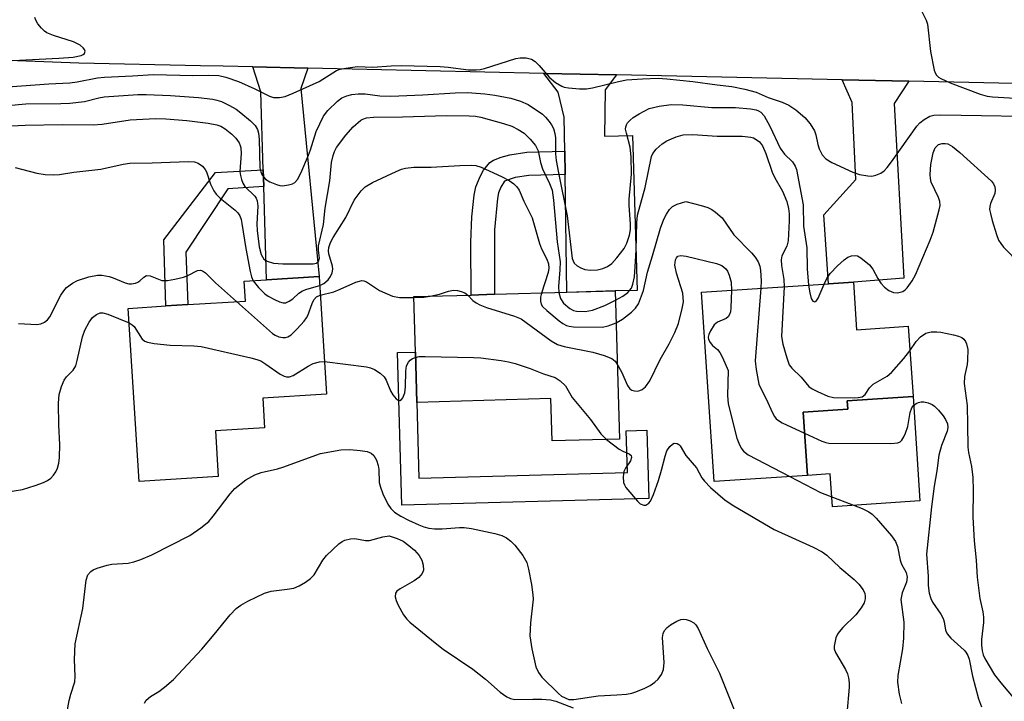
# Model space of a CAD drawing. Units: inches. Extents: x 1279760 to 1285760, y 481453 to 485453.
# Drawn here: x 1281111 to 1281308, y 481921 to 482058 of the extents above; entities that cross this region are included whole.
import ezdxf

# ---------------------------------------------------------------- set-up
doc = ezdxf.new("R2010")
doc.units = ezdxf.units.IN
doc.header["$MEASUREMENT"] = 0
for name, color, linetype in [('BLDG-Footprint', 5, 'Continuous'), ('CULTRL-Pad', 6, 'Continuous'), ('TRANS-Driveway', 251, 'Continuous'), ('TRANS-Non Street Sidewalk', 7, 'Continuous'), ('TRANS-Road', 130, 'Continuous'), ('Undefined', 1, 'Continuous')]:
    doc.layers.add(name, color=color, linetype=linetype)

msp = doc.modelspace()

# ---------------------------------------------------------------- linework, layer by layer
at = {"layer": 'BLDG-Footprint'}
for points, elevation in [([(1281150.58, 481966.36), (1281134.72, 481965.37), (1281132.55, 482000.06), (1281140.11, 482000.54), (1281144.48, 482000.81), (1281156.04, 482001.53), (1281155.8, 482005.48), (1281160.29, 482005.76), (1281170.8, 482006.42), (1281172.27, 481982.87), (1281159.51, 481982.08), (1281159.88, 481976.14), (1281150.01, 481975.52)], 412.45), ([(1281230.11, 482003.55), (1281230.94, 481973.89), (1281217.48, 481973.51), (1281217.24, 481981.98), (1281190.37, 481981.22), (1281190.08, 481991.31), (1281189.77, 482002.41), (1281201.26, 482002.73), (1281205.95, 482002.87), (1281220.44, 482003.28)], 411.19), ([(1281277.82, 482005.32), (1281278.45, 481995.79), (1281288.82, 481996.48), (1281289.76, 481982.39), (1281276.6, 481981.51), (1281276.7, 481979.88), (1281267.75, 481979.28), (1281268.6, 481966.6), (1281249.9, 481965.36), (1281247.37, 482003.29), (1281272.82, 482004.98)], 409.14)]:
    msp.add_lwpolyline(points, close=True, dxfattribs=dict(at, elevation=elevation))
at = {"layer": 'CULTRL-Pad'}
msp.add_lwpolyline([(1281289.76, 481982.39), (1281291.15, 481961.51), (1281273.63, 481960.34), (1281273.19, 481966.91), (1281268.6, 481966.6), (1281267.75, 481979.28), (1281276.7, 481979.88), (1281276.6, 481981.51)], close=True, dxfattribs=at)
at = {"layer": 'TRANS-Driveway'}
for points in [[(1281168.56, 482048.17), (1281167.16, 482044.07), (1281170.8, 482006.42), (1281160.29, 482005.76), (1281159.71, 482024.45), (1281159.61, 482027.81), (1281159.12, 482043.46), (1281157.5, 482048.41)], [(1281230.36, 482046.82), (1281228.08, 482043.85), (1281227.96, 482034.52), (1281233.6, 482034.68), (1281234.48, 482003.67), (1281230.11, 482003.55), (1281220.44, 482003.27), (1281220.07, 482026.87), (1281220, 482031.56), (1281219.9, 482038.36), (1281218.66, 482043.38), (1281215.78, 482047.13)], [(1281288.91, 482045.56), (1281286, 482041.12), (1281287.94, 482006.09), (1281277.82, 482005.32), (1281272.82, 482004.99), (1281271.9, 482018.82), (1281278.28, 482025.84), (1281277.57, 482041.29), (1281275.59, 482045.85)]]:
    msp.add_lwpolyline(points, close=True, dxfattribs=at)
at = {"layer": 'TRANS-Non Street Sidewalk'}
for points in [[(1281220.07, 482026.87), (1281212.78, 482026.68), (1281210.09, 482026.25), (1281207.95, 482025.56), (1281207.22, 482024.34), (1281206.74, 482023.2), (1281206.52, 482022.04), (1281205.94, 482015.77), (1281205.95, 482002.87), (1281201.26, 482002.73), (1281201.19, 482013.32), (1281201.42, 482018.41), (1281201.87, 482022.74), (1281202.2, 482024.38), (1281203.03, 482026.46), (1281203.75, 482027.75), (1281204.96, 482029.25), (1281205.73, 482029.72), (1281207.29, 482030.34), (1281209.02, 482030.82), (1281212.39, 482031.36), (1281220, 482031.56)], [(1281159.71, 482024.45), (1281152.52, 482024.03), (1281144.11, 482011.32), (1281144.48, 482000.81), (1281140.11, 482000.54), (1281139.66, 482013.81), (1281150.06, 482027.24), (1281159.61, 482027.81)], [(1281190.37, 481981.22), (1281190.8, 481966.03), (1281232.54, 481967.2), (1281232.31, 481975.56), (1281236.46, 481975.68), (1281236.85, 481962.01), (1281187.38, 481960.61), (1281186.51, 481991.21), (1281190.09, 481991.31)]]:
    msp.add_lwpolyline(points, close=True, dxfattribs=at)
at = {"layer": 'TRANS-Road'}
msp.add_lwpolyline([(1281470.12, 482040.52), (1281442.52, 482041.47), (1281427.32, 482041.99), (1281390.54, 482043.24), (1281386.55, 482043.38), (1281381.91, 482043.54), (1281376.88, 482043.65), (1281362.68, 482043.96), (1281349.85, 482044.24), (1281333.91, 482044.59), (1281288.91, 482045.56), (1281275.59, 482045.85), (1281230.36, 482046.82), (1281215.78, 482047.13), (1281168.56, 482048.17), (1281157.5, 482048.41), (1281151.6, 482048.54), (1281147.02, 482048.64), (1281122.65, 482049.17), (1281075.25, 482050.99)], dxfattribs=at)
at = {"layer": 'Undefined'}
for points, elevation in [([(1281291.55, 482059.54), (1281292.4, 482057.78), (1281292.64, 482056.97), (1281293.26, 482051.52), (1281294, 482047.75), (1281294.19, 482047.22), (1281294.46, 482046.76), (1281294.85, 482046.39), (1281295.32, 482046.1), (1281297.18, 482045.26), (1281303.21, 482042.99), (1281304.59, 482042.59), (1281305.69, 482042.44), (1281314.85, 482041.86)], 400), ([(1281109.44, 482049.72), (1281118.66, 482050.15), (1281121.53, 482050.4), (1281123.14, 482050.71), (1281123.54, 482050.89), (1281123.83, 482051.13), (1281123.94, 482051.55), (1281123.81, 482051.91), (1281123.55, 482052.26), (1281122.9, 482052.79), (1281121.61, 482053.44), (1281117.57, 482054.73), (1281116.28, 482055.26), (1281115.82, 482055.57), (1281115.19, 482056.17), (1281114.46, 482057.07), (1281114.02, 482057.79), (1281113.85, 482058.32)], 400), ([(1281105.66, 482044.25), (1281116.67, 482045.03), (1281120.87, 482045.23), (1281122.31, 482045.42), (1281126.39, 482046.21), (1281127.82, 482046.39), (1281133.42, 482046.6), (1281137.61, 482046.9), (1281145.49, 482046.68), (1281148.73, 482046.76), (1281150.73, 482046.67), (1281152.14, 482046.39), (1281154.66, 482045.51), (1281157.95, 482044.06), (1281160.87, 482042.53), (1281161.69, 482042.31), (1281162.84, 482042.26), (1281163.98, 482042.47), (1281165.63, 482043.14), (1281170.82, 482045.5), (1281174.25, 482047.69), (1281175.03, 482047.96), (1281176.16, 482048.19), (1281178.47, 482048.47), (1281181.56, 482048.35), (1281185.26, 482048.66), (1281187.2, 482048.7), (1281195.02, 482048.52), (1281196.66, 482048.38), (1281200.69, 482047.86), (1281202.28, 482047.81), (1281203.08, 482047.9), (1281203.94, 482048.11), (1281210.22, 482050.08), (1281211.09, 482050.22), (1281212.25, 482050.21), (1281213.35, 482049.97), (1281214.05, 482049.52), (1281214.86, 482048.73), (1281216.87, 482046.37), (1281218.18, 482045.29), (1281219.39, 482044.57), (1281219.91, 482044.38), (1281220.72, 482044.23), (1281222.97, 482044.03), (1281224.38, 482044.03), (1281225.54, 482044.22), (1281230.75, 482045.51), (1281232.39, 482045.83), (1281235.55, 482046.06), (1281238.73, 482046.16), (1281240.48, 482046.06), (1281245.66, 482045.53), (1281250.5, 482044.85), (1281253.49, 482044.52), (1281256.07, 482043.97), (1281258.36, 482043.34), (1281260.77, 482042.27), (1281263.52, 482041.34), (1281264.88, 482040.75), (1281266.31, 482039.79), (1281268.06, 482038.3), (1281269.15, 482037.02), (1281270.03, 482035.62), (1281270.32, 482034.83), (1281270.72, 482032.85), (1281270.96, 482032.02), (1281271.57, 482030.8), (1281272.27, 482029.99), (1281273.48, 482029.28), (1281277.68, 482027.34), (1281279.03, 482026.9), (1281280.69, 482026.58), (1281281.52, 482026.55), (1281282.31, 482026.72), (1281283.32, 482027.15), (1281283.99, 482027.63), (1281284.57, 482028.26), (1281285.45, 482029.41), (1281290.55, 482036.57), (1281291.13, 482037.19), (1281291.97, 482037.89), (1281293.12, 482038.57), (1281293.93, 482038.74), (1281295.36, 482038.81), (1281303.45, 482038.71), (1281311.45, 482038.54)], 402), ([(1281104.04, 482040.28), (1281112.07, 482041.03), (1281119.09, 482041.08), (1281120.85, 482041.18), (1281123.77, 482041.51), (1281126.69, 482042.23), (1281127.72, 482042.41), (1281134.47, 482042.91), (1281136.16, 482042.91), (1281141.03, 482042.7), (1281146.61, 482042.26), (1281149.52, 482041.94), (1281150.32, 482041.77), (1281151.25, 482041.46), (1281152.86, 482040.68), (1281154.16, 482039.94), (1281155.14, 482039.23), (1281157.04, 482037.63), (1281157.97, 482036.67), (1281158.44, 482035.89), (1281158.64, 482035.14), (1281158.76, 482033.97), (1281158.92, 482028.2), (1281159.09, 482027.42), (1281159.42, 482026.73), (1281160.07, 482025.96), (1281160.93, 482025.41), (1281162.24, 482024.84), (1281162.95, 482024.66), (1281163.48, 482024.63), (1281164.64, 482024.78), (1281165.45, 482025.03), (1281165.92, 482025.29), (1281166.46, 482025.9), (1281167.14, 482027.17), (1281168.67, 482030.73), (1281169.08, 482031.81), (1281170.2, 482035.46), (1281171.68, 482038.56), (1281172.55, 482039.7), (1281174.45, 482041.53), (1281175.38, 482042.23), (1281176.35, 482042.65), (1281177.38, 482042.92), (1281178.65, 482043.05), (1281180.05, 482043.01), (1281182.96, 482042.63), (1281185.17, 482042.57), (1281191.56, 482042.84), (1281198.08, 482043.25), (1281200.51, 482043.29), (1281203.98, 482043.04), (1281206.01, 482042.78), (1281209.22, 482042.17), (1281211.12, 482041.58), (1281212.64, 482040.86), (1281215.52, 482038.93), (1281216.14, 482038.35), (1281216.87, 482037.5), (1281217.37, 482036.82), (1281217.75, 482036.1), (1281218.04, 482035.06), (1281218.15, 482034.23), (1281218.17, 482031.03), (1281218.29, 482029.69), (1281218.73, 482027.22), (1281220.5, 482018.58), (1281221.48, 482010.02), (1281221.86, 482009.1), (1281222.46, 482008.58), (1281223.21, 482008.18), (1281224.02, 482007.87), (1281225.13, 482007.69), (1281226.54, 482007.78), (1281227.64, 482008.03), (1281228.57, 482008.47), (1281229.42, 482009.07), (1281230.44, 482010.15), (1281231.89, 482012.05), (1281232.42, 482013.09), (1281232.97, 482014.75), (1281233.15, 482015.88), (1281233.2, 482017.01), (1281232.9, 482020.66), (1281232.87, 482021.96), (1281233.34, 482026.96), (1281233.33, 482030.4), (1281233.09, 482032.37), (1281232.34, 482035.13), (1281232.2, 482035.95), (1281232.23, 482036.43), (1281232.36, 482036.83), (1281232.59, 482037.23), (1281233.08, 482037.78), (1281233.72, 482038.28), (1281234.92, 482039.02), (1281236.92, 482040.06), (1281238.94, 482040.54), (1281241.29, 482040.88), (1281243.67, 482040.84), (1281249.49, 482040.27), (1281254.2, 482040.3), (1281257.22, 482040.01), (1281258.33, 482039.81), (1281258.84, 482039.63), (1281259.3, 482039.35), (1281259.96, 482038.59), (1281261.11, 482036.52), (1281263.18, 482032.13), (1281264, 482030.97), (1281265.64, 482029.39), (1281266.15, 482028.56), (1281266.42, 482027.85), (1281267.76, 482020.78), (1281267.82, 482016.53), (1281268.46, 482012.17), (1281268.57, 482007.98), (1281268.82, 482004.72)], 404), ([(1281106.16, 482036.5), (1281111.91, 482036.76), (1281119.33, 482036.87), (1281125.56, 482036.81), (1281127.33, 482036.98), (1281132.95, 482037.81), (1281138.04, 482038.08), (1281140.11, 482038.01), (1281144.32, 482037.66), (1281148.57, 482037.13), (1281150.3, 482036.82), (1281151.09, 482036.55), (1281151.97, 482036.03), (1281153.28, 482034.96), (1281154.09, 482034.13), (1281154.76, 482033.22), (1281155, 482032.71), (1281155.14, 482032.18), (1281155.19, 482031.07), (1281154.94, 482027.49), (1281155.02, 482026.64), (1281155.22, 482025.87), (1281155.52, 482025.13), (1281155.91, 482024.45), (1281157.94, 482022.53), (1281158.21, 482022.1), (1281158.39, 482021.63), (1281158.51, 482020.51), (1281158.34, 482016.99), (1281158.39, 482015.64), (1281158.82, 482012.41), (1281159.22, 482010.82), (1281159.43, 482010.38), (1281159.75, 482009.94), (1281160.4, 482009.49), (1281161.68, 482009.12), (1281163.56, 482008.95), (1281169.58, 482008.96), (1281170.28, 482009.13), (1281170.73, 482009.56), (1281170.86, 482010.11), (1281170.68, 482011.71), (1281170.7, 482012.57), (1281171.67, 482016.83), (1281172.02, 482020.14), (1281172.92, 482025.57), (1281173.29, 482029.25), (1281173.6, 482030.67), (1281173.91, 482031.5), (1281174.31, 482032.25), (1281176.15, 482034.76), (1281177.65, 482036.44), (1281179.12, 482037.72), (1281179.57, 482037.97), (1281180.29, 482038.19), (1281181.71, 482038.33), (1281187.49, 482038.41), (1281196.29, 482038.67), (1281200.86, 482038.64), (1281202.12, 482038.54), (1281203.19, 482038.33), (1281207.75, 482037.11), (1281209.41, 482036.54), (1281210.68, 482035.89), (1281211.88, 482035.12), (1281213.1, 482033.98), (1281214.16, 482032.71), (1281214.68, 482031.58), (1281215.14, 482029.28), (1281215.51, 482028.03), (1281216.96, 482025.06), (1281217.45, 482023.7), (1281217.77, 482021.72), (1281218.49, 482013.38), (1281219.05, 482009.39), (1281219.01, 482007.75), (1281218.73, 482004.44), (1281218.8, 482003.23)], 406), ([(1281230.16, 482001.68), (1281231.66, 482002.52), (1281232.62, 482003.23), (1281233.34, 482004.12), (1281233.66, 482004.93), (1281233.94, 482006.37), (1281234.11, 482008.36), (1281234.31, 482011.71), (1281234.46, 482017.24), (1281234.6, 482018.71), (1281236.09, 482024.26), (1281237.39, 482030.45), (1281237.62, 482031.1), (1281238.28, 482031.93), (1281239.52, 482033.01), (1281240.46, 482033.62), (1281242.35, 482034.43), (1281243.74, 482034.8), (1281245.64, 482034.87), (1281250.52, 482034.58), (1281255.57, 482034.56), (1281257.29, 482034.36), (1281257.83, 482034.19), (1281258.57, 482033.78), (1281259.02, 482033.39), (1281259.6, 482032.61), (1281260.28, 482031.05)], 406), ([(1281271.94, 482004.93), (1281272.53, 482006.07), (1281273.18, 482007.06), (1281274.64, 482008.56), (1281276, 482009.76), (1281276.71, 482010.29), (1281277.44, 482010.6), (1281278.17, 482010.64), (1281278.64, 482010.55), (1281279.34, 482010.19), (1281281.04, 482008.76), (1281281.74, 482007.91), (1281282.71, 482006.02), (1281283.29, 482005.1), (1281284.02, 482004.3), (1281284.91, 482003.66), (1281285.88, 482003.22), (1281286.68, 482003.16), (1281287.74, 482003.47), (1281288.19, 482003.78), (1281288.58, 482004.17), (1281289.57, 482005.56), (1281290.28, 482006.8), (1281293.23, 482013.69), (1281293.78, 482015.32), (1281295.03, 482019.82), (1281295.17, 482020.66), (1281295.13, 482021.47), (1281294.87, 482022.25), (1281293.43, 482025.31), (1281293.24, 482026.06), (1281293.17, 482026.85), (1281293.36, 482028.89), (1281293.8, 482031.23), (1281294.23, 482032.18), (1281294.52, 482032.56), (1281294.86, 482032.86), (1281295.62, 482033.1), (1281296.17, 482033.11), (1281296.72, 482033.01), (1281297.65, 482032.51), (1281299.17, 482031.29), (1281305.5, 482025.53), (1281305.87, 482025.01), (1281306.13, 482024.39), (1281306.22, 482023.77), (1281306.18, 482023.09)], 404), ([(1281260.28, 482031.05), (1281261.53, 482027.35), (1281262.1, 482026.19), (1281263.59, 482023.55), (1281264.47, 482021.45), (1281264.82, 482020.09), (1281264.92, 482018.96), (1281264.94, 482017.56), (1281264.75, 482013.6), (1281264.48, 482012.53), (1281263.47, 482010.56), (1281263.32, 482009.76), (1281263.41, 482008.65), (1281263.88, 482005.84), (1281263.95, 482004.39)], 406), ([(1281109.9, 482028.28), (1281114.23, 482027.14), (1281115.94, 482026.9), (1281117.66, 482026.79), (1281118.77, 482026.88), (1281121.64, 482027.35), (1281127.07, 482027.91), (1281131.57, 482028.93), (1281132.91, 482029.13), (1281137.38, 482029.21), (1281144.56, 482029.49), (1281145.84, 482029.38), (1281146.56, 482029.14), (1281147.45, 482028.52), (1281147.98, 482027.9), (1281148.22, 482027.39), (1281149.07, 482024.91), (1281149.69, 482023.62), (1281150.15, 482022.91), (1281150.97, 482022.1), (1281153.95, 482019.71), (1281154.49, 482019.16), (1281154.89, 482018.58), (1281155.16, 482017.84), (1281155.34, 482017.03), (1281156.09, 482012.04), (1281156.96, 482007.45), (1281157.23, 482006.39), (1281157.58, 482005.59)], 408), ([(1281170.91, 482004.65), (1281171.77, 482005.07), (1281172.61, 482005.78), (1281173.11, 482006.41), (1281173.42, 482007.15), (1281173.53, 482007.94), (1281173.51, 482008.48), (1281172.74, 482010.96), (1281172.65, 482011.58), (1281172.73, 482012.25), (1281173.09, 482013.27), (1281173.63, 482014.27), (1281176.15, 482018.28), (1281177.82, 482021.74), (1281179.19, 482023.6), (1281179.99, 482024.4), (1281181.47, 482025.27), (1281186.2, 482027.5), (1281187.27, 482027.94), (1281188.09, 482028.17), (1281189.8, 482028.31), (1281193.24, 482028.31), (1281198.97, 482028.69), (1281201.31, 482028.75), (1281202.17, 482028.66), (1281203.29, 482028.37), (1281207.33, 482026.5), (1281208.84, 482025.65), (1281209.79, 482025.01), (1281210.39, 482024.42), (1281210.84, 482023.7), (1281211.78, 482021.56), (1281213.48, 482018.2), (1281214.91, 482013.03), (1281215.35, 482011.98), (1281216.42, 482009.94), (1281216.76, 482008.96), (1281216.81, 482008.09), (1281216.66, 482007.27), (1281215.36, 482003.13)], 408), ([(1281230.29, 481997.18), (1281231.54, 481997.91), (1281233.37, 481999.3), (1281234.19, 482000.07), (1281234.78, 482001), (1281235.75, 482003.64), (1281236.55, 482007.34), (1281237.6, 482010.56), (1281239.2, 482016.09), (1281239.88, 482017.92), (1281240.36, 482018.91), (1281241, 482019.86), (1281241.57, 482020.45), (1281242.5, 482020.91), (1281244.26, 482021.43)], 408), ([(1281244.26, 482021.43), (1281247.33, 482020.67), (1281248.69, 482020.23), (1281249.45, 482019.84), (1281250.18, 482019.34), (1281251.52, 482018.21), (1281253.85, 482014.82), (1281257.44, 482011.16), (1281258.13, 482010.3), (1281258.72, 482009.39), (1281259.09, 482008.48), (1281259.24, 482007.66), (1281259.32, 482005.57), (1281259.26, 482004.08)], 408), ([(1281306.18, 482023.09), (1281305.31, 482021.09), (1281305.13, 482020.44), (1281305.11, 482019.89), (1281305.25, 482019.05), (1281305.63, 482017.65), (1281306.46, 482014.83), (1281306.87, 482013.75), (1281307.33, 482013.02), (1281307.91, 482012.34), (1281311.24, 482008.9), (1281313.32, 482006.93), (1281313.83, 482006.32), (1281314.07, 482005.85), (1281314.24, 482005.07), (1281314.32, 482003.68), (1281313.91, 481999.44), (1281313.84, 481998.01), (1281313.97, 481997.2), (1281314.52, 481996.23)], 404), ([(1281230.52, 481988.88), (1281231.39, 481987.37), (1281232.57, 481984.58), (1281233.06, 481983.95), (1281233.46, 481983.65), (1281233.96, 481983.51), (1281234.49, 481983.5), (1281235.03, 481983.59), (1281235.53, 481983.78), (1281236.17, 481984.32), (1281237.03, 481985.52), (1281239.12, 481989.81), (1281240.91, 481992.93), (1281242.02, 481995.23), (1281242.77, 481997.06), (1281243.54, 482000.02), (1281243.76, 482001.38), (1281243.62, 482003.09), (1281242.38, 482007.1), (1281242.05, 482008.73), (1281242.19, 482009.78), (1281242.38, 482010.21), (1281242.66, 482010.5), (1281243.27, 482010.67), (1281244.34, 482010.52), (1281250.41, 482009.06), (1281251.49, 482008.62), (1281252.27, 482007.97), (1281252.58, 482007.5), (1281252.92, 482006.7), (1281253.31, 482005.28), (1281253.38, 482003.69)], 410), ([(1281110.59, 481997), (1281114.26, 481996.85), (1281115.05, 481996.97), (1281115.76, 481997.28), (1281116.37, 481997.76), (1281116.88, 481998.39), (1281119.03, 482002.67), (1281119.64, 482003.6), (1281120.22, 482004.22), (1281121.38, 482005.11), (1281122.41, 482005.66), (1281124.68, 482006.36), (1281126.41, 482006.72), (1281127.28, 482006.71), (1281128.72, 482006.44), (1281129.56, 482006.18), (1281131.94, 482005.18), (1281132.7, 482004.98), (1281133.21, 482004.95), (1281133.99, 482005.09), (1281134.47, 482005.28), (1281134.86, 482005.55), (1281135.66, 482006.33), (1281136.24, 482006.64), (1281136.94, 482006.57), (1281139.31, 482005.67), (1281140.45, 482005.63), (1281141.91, 482005.88), (1281143.65, 482006.31), (1281144.48, 482006.62), (1281146.41, 482007.62), (1281147.02, 482007.73), (1281147.44, 482007.6), (1281148.04, 482007.17), (1281150.01, 482005.19), (1281154.23, 482001.42)], 410), ([(1281157.58, 482005.59), (1281158.64, 482004.21), (1281159.9, 482002.94), (1281160.6, 482002.47), (1281161.85, 482001.81), (1281162.86, 482001.35), (1281163.6, 482001.16), (1281164.1, 482001.19), (1281164.81, 482001.51), (1281165.5, 482002), (1281166.75, 482003.13), (1281167.49, 482003.58), (1281168.31, 482003.91), (1281170.91, 482004.65)], 408), ([(1281171.03, 482002.7), (1281173.75, 482003.37), (1281175.03, 482003.88), (1281178.18, 482005.31), (1281178.87, 482005.54), (1281179.34, 482005.61), (1281179.77, 482005.57), (1281180.27, 482005.38), (1281182.92, 482003.63), (1281185.5, 482002.5), (1281186.87, 482002.21), (1281189.78, 482002.22)], 410), ([(1281193.07, 482002.5), (1281194.94, 482002.89), (1281196.69, 482003.52), (1281197.73, 482003.69), (1281198.52, 482003.65), (1281199.27, 482003.45), (1281199.97, 482003.16), (1281200.6, 482002.72)], 410), ([(1281253.38, 482003.69), (1281253.3, 482000.19), (1281253.19, 481999.34), (1281253.03, 481998.82), (1281252.72, 481998.39), (1281252.31, 481998.04), (1281250.62, 481997.29), (1281249.91, 481996.73), (1281249.17, 481995.56), (1281248.86, 481994.8), (1281248.76, 481994.29), (1281248.8, 481993.82), (1281249.11, 481993.19), (1281249.61, 481992.64), (1281250.58, 481991.85), (1281251.08, 481991.2), (1281251.61, 481990.2), (1281252.76, 481987.6)], 410), ([(1281259.26, 482004.08), (1281258.17, 481989.55), (1281258.31, 481987.81), (1281258.9, 481984.91), (1281259.2, 481984.11), (1281260.35, 481981.97), (1281261.6, 481979.14), (1281262.03, 481978.38), (1281262.38, 481977.94), (1281262.81, 481977.59), (1281263.55, 481977.16), (1281268.04, 481975.04)], 408), ([(1281263.95, 482004.39), (1281263.44, 481994.43), (1281263.66, 481992.92), (1281264.46, 481990.12), (1281264.98, 481988.78), (1281265.47, 481988.09), (1281267.36, 481986.27), (1281268.91, 481984.44), (1281269.59, 481983.95), (1281270.6, 481983.4), (1281272.73, 481982.46), (1281273.84, 481982.22), (1281277.94, 481982.15), (1281278.79, 481982.2), (1281279.55, 481982.37), (1281280.15, 481982.83), (1281281.07, 481984.14), (1281281.81, 481984.9), (1281284.58, 481986.51), (1281285.48, 481987.22), (1281287.95, 481990.05), (1281289.14, 481991.57)], 406), ([(1281268.82, 482004.72), (1281269.08, 482003.14), (1281269.37, 482002.04), (1281269.71, 482001.48), (1281270.1, 482001.34), (1281270.39, 482001.53), (1281270.77, 482002.12), (1281271.94, 482004.93)], 404), ([(1281154.23, 482001.42), (1281161.48, 481995.02), (1281161.97, 481994.7), (1281162.74, 481994.39), (1281163.52, 481994.21), (1281164.03, 481994.2), (1281164.51, 481994.33), (1281165.17, 481994.78), (1281166.4, 481995.98), (1281167.78, 481997.47), (1281168.28, 481998.16), (1281168.53, 481998.66), (1281169.38, 482001.06), (1281169.71, 482001.8), (1281170.26, 482002.39), (1281171.03, 482002.7)], 410), ([(1281189.78, 482002.22), (1281191.8, 482002.33), (1281193.07, 482002.5)], 410), ([(1281200.6, 482002.72), (1281201.61, 482001.66), (1281202.25, 482001.18), (1281202.96, 482000.78), (1281204.33, 482000.26), (1281209.94, 481998.51), (1281211.28, 481997.95), (1281217.27, 481993.58), (1281218.52, 481992.83), (1281219.89, 481992.41), (1281225.62, 481991.27), (1281227.88, 481990.64), (1281229.46, 481989.99), (1281230.07, 481989.47), (1281230.52, 481988.88)], 410), ([(1281215.36, 482003.13), (1281215.16, 482002.3), (1281215.11, 482001.53), (1281215.28, 482000.87), (1281215.57, 482000.42), (1281216.38, 481999.61), (1281218.89, 481997.54), (1281219.59, 481997.02), (1281220.34, 481996.62), (1281220.87, 481996.48), (1281221.72, 481996.39), (1281227.56, 481996.32), (1281228.7, 481996.53), (1281230.29, 481997.18)], 408), ([(1281218.8, 482003.23), (1281219.16, 482002.03), (1281219.76, 482001.11), (1281221.05, 482000.01), (1281221.78, 481999.63), (1281222.34, 481999.5), (1281224.11, 481999.46), (1281225.57, 481999.67), (1281228.03, 482000.64), (1281230.16, 482001.68)], 406), ([(1281108.02, 481963.26), (1281111.39, 481963.81), (1281113.93, 481964.58), (1281115.61, 481965.19), (1281116.4, 481965.56), (1281117.06, 481966.05), (1281117.62, 481966.65), (1281118.09, 481967.32), (1281118.4, 481968.04), (1281118.64, 481969.08), (1281118.77, 481970.18), (1281118.87, 481972.81), (1281118.66, 481976.66), (1281118.57, 481981.1), (1281118.7, 481982.83), (1281119.17, 481984.42), (1281119.72, 481985.67), (1281120.22, 481986.32), (1281121.53, 481987.66), (1281122.04, 481988.55), (1281122.35, 481989.64), (1281123.38, 481994.37), (1281123.87, 481995.72), (1281124.75, 481997.29), (1281125.43, 481998.2), (1281126.18, 481998.85), (1281126.91, 481999.15), (1281127.48, 481999.17), (1281128.45, 481998.93), (1281132.73, 481997.13)], 412), ([(1281132.73, 481997.13), (1281133.34, 481996.76), (1281133.74, 481996.4), (1281135.38, 481993.92), (1281135.91, 481993.47), (1281136.39, 481993.27), (1281137.78, 481993.02), (1281140.95, 481992.72), (1281145.71, 481992.57), (1281147.2, 481992.44), (1281157.14, 481990.17), (1281158.29, 481989.85), (1281159.1, 481989.52), (1281160.1, 481988.91), (1281163.02, 481986.9), (1281163.77, 481986.5), (1281164.24, 481986.36), (1281164.87, 481986.36), (1281165.63, 481986.63), (1281168.59, 481988.51), (1281169.59, 481989), (1281170.85, 481989.36), (1281171.86, 481989.4)], 412), ([(1281289.14, 481991.57), (1281290.37, 481993.41), (1281291.28, 481994.38), (1281292.34, 481995.08), (1281293.39, 481995.33), (1281294.5, 481995.38), (1281295.34, 481995.29), (1281297.86, 481994.79), (1281298.87, 481994.51), (1281299.54, 481994.21), (1281299.93, 481993.88), (1281300.25, 481993.44), (1281300.49, 481992.93), (1281300.71, 481991.79), (1281300.69, 481989.69), (1281300.58, 481988.82), (1281300.07, 481986.39), (1281300.01, 481985.01), (1281300.58, 481980.58), (1281300.69, 481976.7), (1281300.71, 481972.25), (1281300.87, 481971.18), (1281301.47, 481968.42), (1281301.74, 481966.16), (1281301.81, 481963.68), (1281301.74, 481958.25), (1281302.02, 481953.48), (1281302.41, 481949.66), (1281302.6, 481946.2), (1281303.15, 481941.95), (1281303.77, 481939.31), (1281303.91, 481938.22), (1281303.88, 481937.11), (1281303.46, 481933.72), (1281303.45, 481932.6), (1281303.6, 481931.49), (1281303.84, 481930.68), (1281304.18, 481929.9), (1281306.08, 481926.67), (1281307.32, 481925.05), (1281310.16, 481921.71)], 406), ([(1281171.86, 481989.4), (1281180.26, 481988.33), (1281181.11, 481988.15), (1281181.88, 481987.84), (1281183.04, 481987.11), (1281183.82, 481986.37), (1281184.24, 481985.66), (1281185.11, 481983.55), (1281185.55, 481982.72), (1281186.24, 481981.95), (1281186.61, 481981.7), (1281186.97, 481981.63), (1281187.29, 481981.81), (1281187.57, 481982.16), (1281187.95, 481983.14), (1281188.07, 481984.32), (1281188.16, 481987.48), (1281188.33, 481988.56), (1281188.68, 481989.3), (1281189.03, 481989.7), (1281189.49, 481990), (1281190.12, 481990.24)], 412), ([(1281190.12, 481990.24), (1281190.86, 481990.39), (1281192.04, 481990.43), (1281201.74, 481990.24), (1281203.21, 481990.14), (1281207.28, 481989.61), (1281208.72, 481989.38), (1281210.1, 481989.01), (1281213.06, 481988.02), (1281215.74, 481986.97), (1281218.09, 481986.2), (1281219.11, 481985.55), (1281220.14, 481984.54), (1281221.48, 481982.18), (1281225.17, 481977.79), (1281227.21, 481974.9), (1281228.37, 481973.82)], 412), ([(1281252.76, 481987.6), (1281252.61, 481982.6), (1281252.76, 481980.92), (1281254.47, 481974.08), (1281254.86, 481973.04), (1281255.36, 481972.06), (1281255.83, 481971.43), (1281256.75, 481970.74), (1281265.09, 481966.37)], 410), ([(1281268.04, 481975.04), (1281271.49, 481973.43), (1281272.31, 481973.17), (1281272.88, 481973.08), (1281285.32, 481973.01), (1281286.73, 481973.14), (1281287.19, 481973.33), (1281287.54, 481973.66), (1281287.94, 481974.32), (1281288.28, 481975.07), (1281288.7, 481976.4), (1281289.16, 481979.18), (1281289.53, 481980.16), (1281289.82, 481980.55), (1281290.41, 481981.01), (1281290.86, 481981.23), (1281291.37, 481981.33), (1281291.94, 481981.32), (1281292.79, 481981.15), (1281293.59, 481980.83), (1281294.05, 481980.49), (1281294.87, 481979.67), (1281295.82, 481978.54), (1281296.27, 481977.83), (1281296.65, 481976.91), (1281296.74, 481976.19), (1281296.61, 481975.45), (1281295.47, 481972.6), (1281294.93, 481970.69), (1281294.51, 481967.5), (1281293.97, 481964.43), (1281293.44, 481960.3), (1281292.49, 481950.86), (1281292.77, 481946.43), (1281292.8, 481944.55), (1281293, 481943.01), (1281293.3, 481941.95), (1281293.65, 481941.19), (1281295.3, 481938.82), (1281295.79, 481937.96), (1281296, 481937.29), (1281296.25, 481935.61), (1281296.58, 481934.87), (1281297.31, 481934), (1281300, 481931.61), (1281300.37, 481931.17), (1281300.73, 481930.53), (1281300.99, 481929.77), (1281301.69, 481926.38), (1281302.88, 481921.83), (1281303.49, 481920.24)], 408), ([(1281228.37, 481973.82), (1281230.89, 481971.89), (1281231.65, 481971.45), (1281232.87, 481970.94), (1281233.33, 481970.56), (1281233.38, 481970.17), (1281233.17, 481969.49), (1281232.19, 481968.03), (1281231.86, 481967.36), (1281231.71, 481966.29), (1281231.8, 481965.2), (1281231.96, 481964.7), (1281232.25, 481964.21), (1281234.55, 481961.45), (1281235.14, 481960.91), (1281235.81, 481960.64), (1281236.27, 481960.67), (1281236.87, 481961.03), (1281237.19, 481961.45), (1281237.79, 481962.77), (1281238.78, 481965.61), (1281239.4, 481967.63), (1281240.11, 481970.49), (1281240.46, 481971.5), (1281241.02, 481972.38), (1281241.55, 481972.87), (1281241.94, 481973.04), (1281242.54, 481973), (1281242.86, 481972.81), (1281243.13, 481972.52), (1281244.24, 481970.59), (1281246.36, 481968.13), (1281247.45, 481966.13), (1281247.96, 481965.43), (1281249.22, 481964.18), (1281252.15, 481961.63), (1281253.87, 481960.51), (1281261.97, 481955.8), (1281269.79, 481952.24), (1281271.57, 481951.29), (1281272.5, 481950.61), (1281275.09, 481948.17), (1281277.98, 481945.77), (1281278.92, 481944.79), (1281279.76, 481943.68), (1281280.1, 481942.97), (1281280.19, 481942.44), (1281280.17, 481941.89), (1281279.95, 481941.08), (1281279.36, 481940.08), (1281278.28, 481938.66), (1281275.73, 481936.17), (1281274.95, 481935.3), (1281274.65, 481934.82), (1281274.33, 481934.04), (1281273.95, 481932.41), (1281273.96, 481931.88), (1281274.22, 481931.12), (1281276.26, 481927.75), (1281276.64, 481926.83), (1281276.83, 481926.07), (1281276.98, 481925.04), (1281276.98, 481924.22), (1281276.52, 481918.83)], 412), ([(1281119.65, 481915.58), (1281120.71, 481921.49), (1281121.04, 481922.79), (1281121.85, 481925.26), (1281121.95, 481926.34), (1281121.77, 481929.71), (1281121.94, 481932.86), (1281123.46, 481939.98), (1281124.14, 481945.62), (1281124.5, 481946.7), (1281125.06, 481947.36), (1281125.53, 481947.66), (1281126.34, 481948.02), (1281128.33, 481948.64), (1281129.3, 481948.8), (1281132.57, 481949), (1281133.71, 481949.3), (1281135.11, 481949.79), (1281137.28, 481950.71), (1281144.93, 481954.56), (1281147.1, 481956.07), (1281148.69, 481957.37), (1281149.6, 481958.44), (1281153, 481962.94), (1281153.94, 481963.95), (1281156.11, 481965.71), (1281157.9, 481966.73), (1281159.16, 481967.19), (1281162.44, 481967.92), (1281163.53, 481968.24), (1281171.05, 481971.02), (1281175.17, 481971.74), (1281176.94, 481971.79), (1281179, 481971.61), (1281180.45, 481971.38), (1281181.21, 481971.08), (1281181.79, 481970.58), (1281182.31, 481969.66), (1281182.63, 481968.61), (1281182.74, 481967.81), (1281182.85, 481965.17), (1281183.07, 481964.26), (1281183.59, 481962.94), (1281184.58, 481960.87), (1281185.17, 481959.98), (1281185.92, 481959.25), (1281187.15, 481958.44), (1281188.7, 481957.62), (1281190.75, 481956.68), (1281191.77, 481956.29), (1281192.75, 481956.03), (1281193.93, 481955.92), (1281195.42, 481955.9), (1281198.92, 481956.19), (1281199.88, 481956.2), (1281201.34, 481955.98), (1281205.99, 481954.99), (1281207.38, 481954.55), (1281208.32, 481954.09), (1281209.23, 481953.43), (1281210.03, 481952.6), (1281211.58, 481950.57), (1281212.38, 481949.13), (1281212.77, 481947.81), (1281213.33, 481944.76), (1281213.63, 481942.67), (1281213.67, 481941.84), (1281213.13, 481937.1), (1281213.03, 481934.48), (1281213.4, 481931.85), (1281214.23, 481928.24), (1281214.73, 481927.11), (1281215.44, 481926.22), (1281218.72, 481922.94), (1281219.38, 481922.42), (1281220.05, 481922.03), (1281220.85, 481921.75), (1281221.85, 481921.71), (1281226.68, 481922.47), (1281230.4, 481922.63), (1281232.36, 481922.8), (1281233.42, 481923.01), (1281234.22, 481923.26), (1281236.06, 481924.01), (1281237.09, 481924.53), (1281238.07, 481925.18), (1281238.69, 481925.8), (1281239.37, 481926.74), (1281239.77, 481927.74), (1281239.89, 481929.12), (1281239.6, 481934.12), (1281239.71, 481934.91), (1281239.99, 481935.54), (1281240.52, 481936.13), (1281241.21, 481936.66), (1281242.48, 481937.42), (1281243.26, 481937.74), (1281243.8, 481937.8), (1281244.34, 481937.72), (1281245.15, 481937.45), (1281245.89, 481937.05), (1281246.28, 481936.67), (1281246.71, 481935.97), (1281248.5, 481931.92), (1281251.03, 481926.99), (1281255.41, 481915.97)], 414), ([(1281265.09, 481966.37), (1281271.24, 481963.18), (1281279.56, 481959.95), (1281280.89, 481959.34), (1281281.57, 481958.83), (1281282.37, 481958.01), (1281285.44, 481954.53), (1281286.27, 481953.39), (1281286.64, 481952.38), (1281287.16, 481949.64), (1281287.48, 481948.83), (1281288.37, 481947.17), (1281288.57, 481946.22), (1281288.46, 481945.22), (1281287.58, 481943.09), (1281287.33, 481941.78), (1281287.89, 481937.21), (1281287.88, 481934.01), (1281287.66, 481931.84), (1281286.73, 481926.51), (1281286.62, 481925.17), (1281286.96, 481922.78), (1281287.44, 481920.9)], 410), ([(1281135.8, 481920.97), (1281136.17, 481921.59), (1281136.99, 481922.31), (1281138.67, 481923.32), (1281139.85, 481924.17), (1281141.61, 481925.73), (1281147.33, 481931.82), (1281149.78, 481934.72), (1281152.98, 481938.68), (1281154.21, 481939.95), (1281155.12, 481940.62), (1281156.52, 481941.44), (1281159.83, 481943.05), (1281161.22, 481943.42), (1281164.39, 481943.8), (1281165.73, 481944.05), (1281166.79, 481944.49), (1281168.07, 481945.25), (1281169.04, 481945.93), (1281169.79, 481946.67), (1281171.57, 481949.64), (1281172.29, 481950.53), (1281174.75, 481952.92), (1281175.44, 481953.39), (1281175.96, 481953.62), (1281177.08, 481953.89), (1281177.93, 481953.94), (1281180.12, 481953.54), (1281180.89, 481953.54), (1281183.56, 481954.27), (1281184.8, 481954.53), (1281186.45, 481953.94), (1281187.62, 481953.4), (1281188.8, 481952.59), (1281189.93, 481951.62), (1281190.82, 481950.56), (1281191.38, 481949.63), (1281191.67, 481948.65), (1281191.68, 481947.64), (1281191.42, 481946.94), (1281190.78, 481946.15), (1281189.85, 481945.5), (1281187.05, 481943.9), (1281186.39, 481943.39), (1281186.1, 481942.99), (1281186.02, 481942.29), (1281186.22, 481941.56), (1281186.66, 481940.6), (1281187.73, 481938.71), (1281188.36, 481937.84), (1281188.97, 481937.21), (1281194.01, 481933.04), (1281195.66, 481931.82), (1281201.58, 481927.82), (1281204.13, 481925.77), (1281207.08, 481923.22), (1281208.41, 481922.27), (1281209.12, 481921.91), (1281210, 481921.71), (1281213.61, 481921.8), (1281215.38, 481921.76), (1281217.14, 481921.65), (1281218.22, 481921.42), (1281221.67, 481920.06)], 416)]:
    msp.add_lwpolyline(points, dxfattribs=dict(at, elevation=elevation))

doc.saveas('drawing.dxf')
